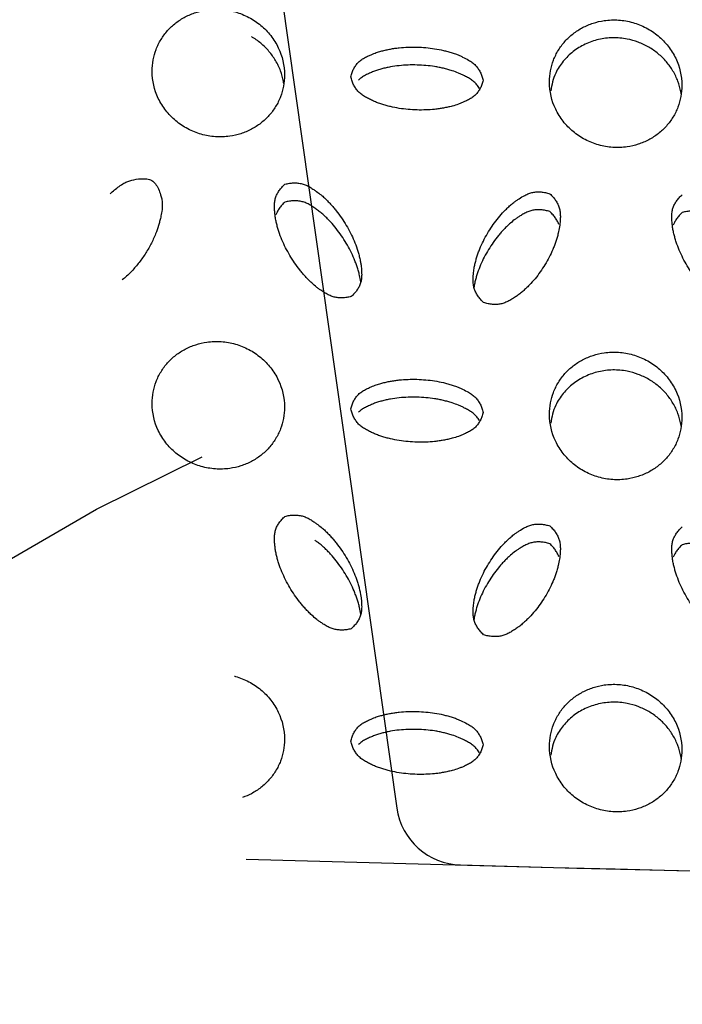
# Model space of a CAD drawing. Units: inches. Extents: x 0 to 204, y 0 to 264.
# Drawn here: x 28 to 29, y 110 to 111 of the extents above; entities that cross this region are included whole.
import ezdxf

# ---------------------------------------------------------------- set-up
doc = ezdxf.new("R2010")
doc.units = ezdxf.units.IN
doc.header["$MEASUREMENT"] = 0
doc.layers.get('0').update_dxf_attribs({"color": 10})

# ---------------------------------------------------------------- blocks, each defined once
blk = doc.blocks.new('BRIO_Perf - BRIO_Perf-245457-Front')
at = {"color": 8}
blk.add_ellipse((0, 39.9005), major_axis=(71.875, 0), ratio=0.268476, start_param=4.608585, end_param=4.816193, dxfattribs=at)
for points, knots in [([(-7.625, 22.1947), (-7.6249, 22.202), (-7.6236, 22.2162), (-7.6181, 22.2359), (-7.6086, 22.2549), (-7.5961, 22.2718), (-7.5806, 22.2862), (-7.5627, 22.2978), (-7.5428, 22.3061), (-7.52, 22.3114), (-7.499, 22.312), (-7.4809, 22.3099), (-7.4634, 22.3058), (-7.4418, 22.2972), (-7.4192, 22.2819), (-7.4002, 22.2625), (-7.381, 22.2313), (-7.3752, 22.2059), (-7.375, 22.1877)], [0, 0, 0, 0, 0.055556, 0.111111, 0.166667, 0.222222, 0.277778, 0.333333, 0.388889, 0.444444, 0.513889, 0.548611, 0.583333, 0.652778, 0.722222, 0.791667, 0.861111, 1, 1, 1, 1]), ([(-6.875, 22.1743), (-6.8749, 22.1816), (-6.8736, 22.1958), (-6.8681, 22.2155), (-6.8587, 22.2345), (-6.8462, 22.2515), (-6.8306, 22.2659), (-6.8127, 22.2776), (-6.7929, 22.2859), (-6.77, 22.2913), (-6.749, 22.292), (-6.7309, 22.2899), (-6.7134, 22.2858), (-6.6917, 22.2773), (-6.6692, 22.262), (-6.6502, 22.2427), (-6.631, 22.2116), (-6.6252, 22.1862), (-6.625, 22.168)], [0, 0, 0, 0, 0.055556, 0.111111, 0.166667, 0.222222, 0.277778, 0.333333, 0.388889, 0.444444, 0.513889, 0.548611, 0.583333, 0.652778, 0.722222, 0.791667, 0.861111, 1, 1, 1, 1]), ([(-7.3764, 22.1715), (-7.3766, 22.1727), (-7.3779, 22.1809), (-7.3819, 22.1955), (-7.3913, 22.215), (-7.4038, 22.2326), (-7.4194, 22.2479), (-7.4313, 22.2564), (-7.4376, 22.26)], [0.045412, 0.045412, 0.045412, 0.045412, 0.0555556, 0.1111111, 0.1666667, 0.2222222, 0.2777778, 0.3333333, 0.3333333, 0.3333333, 0.3333333]), ([(-6.6264, 22.1518), (-6.6266, 22.153), (-6.6279, 22.1612), (-6.6319, 22.1758), (-6.6413, 22.1953), (-6.6538, 22.2129), (-6.6694, 22.2281), (-6.6873, 22.2407), (-6.7071, 22.25), (-6.73, 22.2566), (-6.751, 22.2583), (-6.7691, 22.2571), (-6.7866, 22.254), (-6.8083, 22.2465), (-6.8308, 22.2325), (-6.8497, 22.2141), (-6.8663, 22.189), (-6.8706, 22.1691), (-6.8725, 22.1575)], [0.0453866, 0.0453866, 0.0453866, 0.0453866, 0.0555556, 0.1111111, 0.1666667, 0.2222222, 0.2777778, 0.3333333, 0.3888889, 0.4444444, 0.5138889, 0.5486111, 0.5833333, 0.6527778, 0.7222222, 0.7916667, 0.8611111, 0.9546061, 0.9546061, 0.9546061, 0.9546061]), ([(-7.25, 22.1842), (-7.2493, 22.187), (-7.2477, 22.1923), (-7.2444, 22.1996), (-7.2403, 22.2061), (-7.2354, 22.2119), (-7.2294, 22.2169), (-7.2223, 22.2211), (-7.2153, 22.2244), (-7.2076, 22.2276), (-7.2001, 22.2305), (-7.1914, 22.233), (-7.1833, 22.2349), (-7.1751, 22.2366), (-7.167, 22.238), (-7.1558, 22.2393), (-7.1363, 22.2407), (-7.1137, 22.24), (-7.0916, 22.2374), (-7.078, 22.2347), (-7.067, 22.2319), (-7.0586, 22.2295), (-7.0511, 22.2269), (-7.0446, 22.2242), (-7.037, 22.2207), (-7.0286, 22.2165), (-7.0204, 22.2112), (-7.0144, 22.2059), (-7.0096, 22.1998), (-7.0055, 22.1931), (-7.0023, 22.1857), (-7.0007, 22.1804), (-7, 22.1776)], [0, 0, 0, 0, 0.027778, 0.055556, 0.083333, 0.111111, 0.138889, 0.166667, 0.194444, 0.215278, 0.25, 0.277778, 0.305556, 0.333333, 0.361111, 0.388889, 0.444444, 0.555556, 0.611111, 0.666667, 0.694444, 0.722222, 0.75, 0.770833, 0.791667, 0.833333, 0.861111, 0.888889, 0.916667, 0.944444, 0.972222, 1, 1, 1, 1]), ([(-7.375, 22.1877), (-7.3751, 22.1804), (-7.3764, 22.1662), (-7.3819, 22.1465), (-7.3913, 22.1275), (-7.4038, 22.1106), (-7.4194, 22.0962), (-7.4373, 22.0845), (-7.4572, 22.0763), (-7.48, 22.0709), (-7.501, 22.0703), (-7.5191, 22.0724), (-7.5366, 22.0765), (-7.5582, 22.0851), (-7.5808, 22.1004), (-7.5998, 22.1198), (-7.619, 22.1511), (-7.6248, 22.1765), (-7.625, 22.1947)], [0, 0, 0, 0, 0.055556, 0.111111, 0.166667, 0.222222, 0.277778, 0.333333, 0.388889, 0.444444, 0.513889, 0.548611, 0.583333, 0.652778, 0.722222, 0.791667, 0.861111, 1, 1, 1, 1]), ([(-7.0073, 22.1622), (-7.008, 22.1635), (-7.0103, 22.167), (-7.0144, 22.1722), (-7.0204, 22.1775), (-7.0275, 22.182), (-7.0344, 22.1857), (-7.0408, 22.1887), (-7.0484, 22.1922), (-7.0572, 22.1953), (-7.0669, 22.1982), (-7.0752, 22.2003), (-7.0834, 22.2021), (-7.0944, 22.204), (-7.1136, 22.2063), (-7.1363, 22.2069), (-7.1587, 22.2054), (-7.1724, 22.2034), (-7.1833, 22.2012), (-7.1914, 22.1993), (-7.1994, 22.197), (-7.207, 22.1942), (-7.2146, 22.1909), (-7.2223, 22.1874), (-7.2294, 22.1832), (-7.2334, 22.1799), (-7.2352, 22.1781)], [0.0672653, 0.0672653, 0.0672653, 0.0672653, 0.0833333, 0.1111111, 0.1388889, 0.1666667, 0.1944444, 0.2152778, 0.2361111, 0.2777778, 0.3055556, 0.3333333, 0.3611111, 0.3888889, 0.4444444, 0.5555556, 0.6111111, 0.6666667, 0.6944444, 0.7222222, 0.75, 0.7777778, 0.8055556, 0.8333333, 0.8611111, 0.8888889, 0.8888889, 0.8888889, 0.8888889]), ([(-7, 22.1776), (-7.0007, 22.1748), (-7.0023, 22.1695), (-7.0055, 22.1623), (-7.0096, 22.1558), (-7.0144, 22.1499), (-7.0204, 22.145), (-7.0275, 22.1408), (-7.0344, 22.1375), (-7.0408, 22.1348), (-7.0484, 22.1317), (-7.0572, 22.1291), (-7.0669, 22.1268), (-7.0752, 22.1251), (-7.0834, 22.1237), (-7.0944, 22.1224), (-7.1136, 22.1211), (-7.1363, 22.1217), (-7.1587, 22.1244), (-7.1724, 22.1271), (-7.1833, 22.1299), (-7.1914, 22.1323), (-7.1994, 22.135), (-7.207, 22.1383), (-7.2146, 22.1419), (-7.2223, 22.1459), (-7.2294, 22.1504), (-7.2354, 22.1557), (-7.2403, 22.1618), (-7.2444, 22.1686), (-7.2477, 22.176), (-7.2493, 22.1814), (-7.25, 22.1842)], [0, 0, 0, 0, 0.027778, 0.055556, 0.083333, 0.111111, 0.138889, 0.166667, 0.194444, 0.215278, 0.236111, 0.277778, 0.305556, 0.333333, 0.361111, 0.388889, 0.444444, 0.555556, 0.611111, 0.666667, 0.694444, 0.722222, 0.75, 0.777778, 0.805556, 0.833333, 0.861111, 0.888889, 0.916667, 0.944444, 0.972222, 1, 1, 1, 1]), ([(-6.625, 22.168), (-6.6251, 22.1607), (-6.6264, 22.1465), (-6.6319, 22.1268), (-6.6413, 22.1078), (-6.6538, 22.0908), (-6.6694, 22.0764), (-6.6873, 22.0646), (-6.7071, 22.0563), (-6.73, 22.0509), (-6.751, 22.0502), (-6.7691, 22.0523), (-6.7866, 22.0564), (-6.8083, 22.0649), (-6.8308, 22.0802), (-6.8498, 22.0995), (-6.869, 22.1307), (-6.8748, 22.1561), (-6.875, 22.1743)], [0, 0, 0, 0, 0.055556, 0.111111, 0.166667, 0.222222, 0.277778, 0.333333, 0.388889, 0.444444, 0.513889, 0.548611, 0.583333, 0.652778, 0.722222, 0.791667, 0.861111, 1, 1, 1, 1]), ([(-7.7042, 21.9634), (-7.7015, 21.9658), (-7.696, 21.9706), (-7.6873, 21.9776), (-7.6789, 21.9831), (-7.671, 21.9869), (-7.661, 21.9898), (-7.6478, 21.9922), (-7.6345, 21.9918), (-7.6252, 21.9891), (-7.6184, 21.9824), (-7.6128, 21.9727), (-7.609, 21.9625), (-7.6067, 21.9535), (-7.6052, 21.9435), (-7.6061, 21.9318), (-7.6085, 21.9199), (-7.6107, 21.911), (-7.6133, 21.9007), (-7.6174, 21.8895), (-7.6226, 21.8777), (-7.629, 21.8647), (-7.6362, 21.8523), (-7.6444, 21.8403), (-7.6509, 21.8318), (-7.6578, 21.8235), (-7.6651, 21.8154), (-7.6729, 21.8078), (-7.6784, 21.8032), (-7.6812, 21.8011)], [0.1111111, 0.1111111, 0.1111111, 0.1111111, 0.1388889, 0.1666667, 0.1944444, 0.2152778, 0.2361111, 0.2777778, 0.3055556, 0.3333333, 0.3611111, 0.3888889, 0.4166667, 0.4375, 0.4583333, 0.5, 0.5277778, 0.5486111, 0.5694444, 0.6111111, 0.6388889, 0.6666667, 0.7222222, 0.75, 0.7777778, 0.8055556, 0.8333333, 0.8611111, 0.8888889, 0.8888889, 0.8888889, 0.8888889]), ([(-7.2492, 21.7694), (-7.252, 21.7687), (-7.2576, 21.7675), (-7.2657, 21.7667), (-7.2737, 21.767), (-7.2814, 21.7683), (-7.289, 21.7709), (-7.2964, 21.7748), (-7.303, 21.779), (-7.3088, 21.783), (-7.3156, 21.7879), (-7.3226, 21.794), (-7.3298, 21.801), (-7.3356, 21.8071), (-7.3411, 21.8133), (-7.3481, 21.8218), (-7.3594, 21.8373), (-7.3708, 21.8566), (-7.3801, 21.8766), (-7.3849, 21.8894), (-7.3881, 21.8999), (-7.3902, 21.9078), (-7.392, 21.9158), (-7.393, 21.9237), (-7.3938, 21.9318), (-7.3942, 21.9401), (-7.3938, 21.9482), (-7.3922, 21.9558), (-7.3893, 21.9628), (-7.3854, 21.9694), (-7.3804, 21.9756), (-7.3764, 21.9795), (-7.3742, 21.9814)], [0, 0, 0, 0, 0.027778, 0.055556, 0.083333, 0.111111, 0.138889, 0.166667, 0.194444, 0.215278, 0.236111, 0.277778, 0.305556, 0.333333, 0.361111, 0.388889, 0.444444, 0.555556, 0.611111, 0.666667, 0.694444, 0.722222, 0.75, 0.777778, 0.805556, 0.833333, 0.861111, 0.888889, 0.916667, 0.944444, 0.972222, 1, 1, 1, 1]), ([(-7.3742, 21.9814), (-7.3714, 21.9822), (-7.3658, 21.9834), (-7.3576, 21.9841), (-7.3496, 21.9838), (-7.3419, 21.9825), (-7.3342, 21.9798), (-7.3268, 21.9759), (-7.3202, 21.9716), (-7.3132, 21.9668), (-7.3066, 21.9619), (-7.2998, 21.9559), (-7.2938, 21.95), (-7.2881, 21.944), (-7.2825, 21.9378), (-7.2755, 21.9291), (-7.264, 21.9135), (-7.2527, 21.8942), (-7.2434, 21.8745), (-7.2387, 21.8618), (-7.2355, 21.8512), (-7.2333, 21.8431), (-7.2316, 21.8356), (-7.2306, 21.8288), (-7.2298, 21.8208), (-7.2292, 21.8118), (-7.2297, 21.8024), (-7.2313, 21.7949), (-7.2342, 21.788), (-7.2381, 21.7814), (-7.2431, 21.7752), (-7.2471, 21.7713), (-7.2492, 21.7694)], [0, 0, 0, 0, 0.027778, 0.055556, 0.083333, 0.111111, 0.138889, 0.166667, 0.194444, 0.215278, 0.25, 0.277778, 0.305556, 0.333333, 0.361111, 0.388889, 0.444444, 0.555556, 0.611111, 0.666667, 0.694444, 0.722222, 0.75, 0.770833, 0.791667, 0.833333, 0.861111, 0.888889, 0.916667, 0.944444, 0.972222, 1, 1, 1, 1]), ([(-6.9992, 21.7581), (-7.0014, 21.7601), (-7.0054, 21.7642), (-7.0104, 21.7707), (-7.0143, 21.7776), (-7.0172, 21.7847), (-7.0188, 21.7924), (-7.0192, 21.8005), (-7.0188, 21.8081), (-7.0181, 21.8162), (-7.0171, 21.824), (-7.0152, 21.8326), (-7.0131, 21.8404), (-7.0107, 21.8481), (-7.008, 21.8557), (-7.0039, 21.8657), (-6.9958, 21.8827), (-6.9844, 21.9013), (-6.9715, 21.9184), (-6.9626, 21.9284), (-6.9548, 21.9361), (-6.9486, 21.9418), (-6.9428, 21.9467), (-6.9372, 21.9507), (-6.9304, 21.9552), (-6.9227, 21.96), (-6.914, 21.964), (-6.9065, 21.9662), (-6.8987, 21.9671), (-6.8907, 21.967), (-6.8826, 21.9658), (-6.877, 21.9643), (-6.8742, 21.9634)], [0, 0, 0, 0, 0.027778, 0.055556, 0.083333, 0.111111, 0.138889, 0.166667, 0.194444, 0.215278, 0.25, 0.277778, 0.305556, 0.333333, 0.361111, 0.388889, 0.444444, 0.555556, 0.611111, 0.666667, 0.694444, 0.722222, 0.75, 0.770833, 0.791667, 0.833333, 0.861111, 0.888889, 0.916667, 0.944444, 0.972222, 1, 1, 1, 1]), ([(-7.2307, 21.795), (-7.2307, 21.7957), (-7.2313, 21.8005), (-7.2329, 21.808), (-7.2355, 21.8175), (-7.2379, 21.8254), (-7.2406, 21.8331), (-7.2446, 21.8432), (-7.2527, 21.8605), (-7.264, 21.8797), (-7.2771, 21.8977), (-7.2862, 21.9082), (-7.2938, 21.9163), (-7.2998, 21.9221), (-7.3061, 21.9277), (-7.3126, 21.9327), (-7.3195, 21.9375), (-7.3268, 21.9422), (-7.3342, 21.9461), (-7.3419, 21.9487), (-7.3496, 21.95), (-7.3576, 21.9504), (-7.3658, 21.9496), (-7.3714, 21.9484), (-7.3742, 21.9477)], [0.2287589, 0.2287589, 0.2287589, 0.2287589, 0.2361111, 0.2777778, 0.3055556, 0.3333333, 0.3611111, 0.3888889, 0.4444444, 0.5555556, 0.6111111, 0.6666667, 0.6944444, 0.7222222, 0.75, 0.7777778, 0.8055556, 0.8333333, 0.8611111, 0.8888889, 0.9166667, 0.9444444, 0.9722222, 1, 1, 1, 1]), ([(-6.8742, 21.9634), (-6.8721, 21.9614), (-6.8681, 21.9573), (-6.8631, 21.9509), (-6.8592, 21.9441), (-6.8563, 21.937), (-6.8547, 21.9294), (-6.8543, 21.9213), (-6.8546, 21.9138), (-6.8552, 21.907), (-6.8561, 21.899), (-6.8579, 21.8902), (-6.8605, 21.8809), (-6.8629, 21.8731), (-6.8656, 21.8655), (-6.8696, 21.8557), (-6.8777, 21.8388), (-6.889, 21.8202), (-6.9021, 21.8029), (-6.9111, 21.7928), (-6.9188, 21.7852), (-6.9248, 21.7797), (-6.9311, 21.7744), (-6.9376, 21.7698), (-6.9445, 21.7653), (-6.9518, 21.7611), (-6.9592, 21.7575), (-6.9668, 21.7553), (-6.9746, 21.7544), (-6.9826, 21.7545), (-6.9908, 21.7557), (-6.9964, 21.7572), (-6.9992, 21.7581)], [0, 0, 0, 0, 0.027778, 0.055556, 0.083333, 0.111111, 0.138889, 0.166667, 0.194444, 0.215278, 0.236111, 0.277778, 0.305556, 0.333333, 0.361111, 0.388889, 0.444444, 0.555556, 0.611111, 0.666667, 0.694444, 0.722222, 0.75, 0.777778, 0.805556, 0.833333, 0.861111, 0.888889, 0.916667, 0.944444, 0.972222, 1, 1, 1, 1]), ([(-6.4992, 21.7501), (-6.502, 21.7493), (-6.5076, 21.7481), (-6.5157, 21.7473), (-6.5237, 21.7476), (-6.5315, 21.7489), (-6.539, 21.7515), (-6.5465, 21.7553), (-6.5531, 21.7595), (-6.5589, 21.7636), (-6.5656, 21.7684), (-6.5726, 21.7745), (-6.5798, 21.7815), (-6.5856, 21.7876), (-6.5912, 21.7937), (-6.5981, 21.8022), (-6.6094, 21.8177), (-6.6208, 21.8369), (-6.6301, 21.8569), (-6.6349, 21.8697), (-6.6381, 21.8801), (-6.6402, 21.888), (-6.642, 21.896), (-6.643, 21.9039), (-6.6438, 21.9121), (-6.6442, 21.9203), (-6.6438, 21.9285), (-6.6422, 21.936), (-6.6393, 21.943), (-6.6354, 21.9497), (-6.6304, 21.9559), (-6.6264, 21.9598), (-6.6242, 21.9617)], [0, 0, 0, 0, 0.027778, 0.055556, 0.083333, 0.111111, 0.138889, 0.166667, 0.194444, 0.215278, 0.236111, 0.277778, 0.305556, 0.333333, 0.361111, 0.388889, 0.444444, 0.555556, 0.611111, 0.666667, 0.694444, 0.722222, 0.75, 0.777778, 0.805556, 0.833333, 0.861111, 0.888889, 0.916667, 0.944444, 0.972222, 1, 1, 1, 1]), ([(-7.3742, 21.9477), (-7.3764, 21.9458), (-7.3804, 21.9419), (-7.3854, 21.9357), (-7.3889, 21.9296), (-7.3907, 21.9256), (-7.3913, 21.9239)], [0, 0, 0, 0, 0.0277778, 0.0555556, 0.0833333, 0.1034255, 0.1034255, 0.1034255, 0.1034255]), ([(-6.8742, 21.9297), (-6.877, 21.9306), (-6.8826, 21.9321), (-6.8907, 21.9333), (-6.8987, 21.9334), (-6.9065, 21.9325), (-6.914, 21.9303), (-6.9215, 21.9268), (-6.9281, 21.923), (-6.9339, 21.9192), (-6.9406, 21.9147), (-6.9476, 21.909), (-6.9548, 21.9024), (-6.9606, 21.8966), (-6.9661, 21.8907), (-6.9731, 21.8825), (-6.9844, 21.8676), (-6.9958, 21.849), (-7.0051, 21.8295), (-7.0099, 21.8169), (-7.0131, 21.8067), (-7.0152, 21.7989), (-7.0168, 21.7916), (-7.0175, 21.7869), (-7.0178, 21.7848)], [0, 0, 0, 0, 0.0277778, 0.0555556, 0.0833333, 0.1111111, 0.1388889, 0.1666667, 0.1944444, 0.2152778, 0.2361111, 0.2777778, 0.3055556, 0.3333333, 0.3611111, 0.3888889, 0.4444444, 0.5555556, 0.6111111, 0.6666667, 0.6944444, 0.7222222, 0.75, 0.7716864, 0.7716864, 0.7716864, 0.7716864]), ([(-6.8572, 21.9052), (-6.8578, 21.9069), (-6.8596, 21.911), (-6.8631, 21.9172), (-6.8681, 21.9236), (-6.8721, 21.9277), (-6.8742, 21.9297)], [0.8965542, 0.8965542, 0.8965542, 0.8965542, 0.9166667, 0.9444444, 0.9722222, 1, 1, 1, 1]), ([(-6.4807, 21.7757), (-6.4807, 21.7764), (-6.4813, 21.7812), (-6.4829, 21.7887), (-6.4855, 21.7982), (-6.4879, 21.8061), (-6.4906, 21.8138), (-6.4946, 21.8239), (-6.5026, 21.8411), (-6.514, 21.8603), (-6.5271, 21.8782), (-6.5361, 21.8888), (-6.5438, 21.8968), (-6.5498, 21.9026), (-6.5561, 21.9082), (-6.5626, 21.9132), (-6.5695, 21.918), (-6.5767, 21.9226), (-6.5842, 21.9265), (-6.5918, 21.9291), (-6.5996, 21.9304), (-6.6076, 21.9307), (-6.6158, 21.93), (-6.6214, 21.9288), (-6.6242, 21.928)], [0.2286818, 0.2286818, 0.2286818, 0.2286818, 0.2361111, 0.2777778, 0.3055556, 0.3333333, 0.3611111, 0.3888889, 0.4444444, 0.5555556, 0.6111111, 0.6666667, 0.6944444, 0.7222222, 0.75, 0.7777778, 0.8055556, 0.8333333, 0.8611111, 0.8888889, 0.9166667, 0.9444444, 0.9722222, 1, 1, 1, 1]), ([(-6.6242, 21.928), (-6.6264, 21.9261), (-6.6304, 21.9222), (-6.6354, 21.916), (-6.6389, 21.9099), (-6.6407, 21.9059), (-6.6413, 21.9042)], [0, 0, 0, 0, 0.0277778, 0.0555556, 0.0833333, 0.1035518, 0.1035518, 0.1035518, 0.1035518]), ([(-7.625, 21.5677), (-7.6249, 21.575), (-7.6236, 21.5892), (-7.6181, 21.6089), (-7.6086, 21.6279), (-7.5961, 21.6449), (-7.5806, 21.6592), (-7.5627, 21.6709), (-7.5428, 21.6791), (-7.52, 21.6844), (-7.499, 21.685), (-7.4809, 21.6829), (-7.4634, 21.6788), (-7.4418, 21.6702), (-7.4192, 21.6549), (-7.4002, 21.6355), (-7.381, 21.6043), (-7.3752, 21.5789), (-7.375, 21.5607)], [0, 0, 0, 0, 0.055556, 0.111111, 0.166667, 0.222222, 0.277778, 0.333333, 0.388889, 0.444444, 0.513889, 0.548611, 0.583333, 0.652778, 0.722222, 0.791667, 0.861111, 1, 1, 1, 1]), ([(-6.875, 21.5473), (-6.8749, 21.5546), (-6.8736, 21.5688), (-6.8681, 21.5885), (-6.8587, 21.6075), (-6.8462, 21.6245), (-6.8306, 21.6389), (-6.8127, 21.6506), (-6.7929, 21.6589), (-6.77, 21.6643), (-6.749, 21.665), (-6.7309, 21.6629), (-6.7134, 21.6588), (-6.6917, 21.6503), (-6.6692, 21.635), (-6.6502, 21.6157), (-6.631, 21.5846), (-6.6252, 21.5592), (-6.625, 21.541)], [0, 0, 0, 0, 0.055556, 0.111111, 0.166667, 0.222222, 0.277778, 0.333333, 0.388889, 0.444444, 0.513889, 0.548611, 0.583333, 0.652778, 0.722222, 0.791667, 0.861111, 1, 1, 1, 1]), ([(-7.25, 21.5572), (-7.2493, 21.56), (-7.2477, 21.5653), (-7.2444, 21.5726), (-7.2403, 21.5791), (-7.2354, 21.585), (-7.2294, 21.5899), (-7.2223, 21.5941), (-7.2153, 21.5974), (-7.2076, 21.6006), (-7.2001, 21.6036), (-7.1914, 21.606), (-7.1833, 21.608), (-7.1751, 21.6096), (-7.167, 21.611), (-7.1558, 21.6123), (-7.1363, 21.6137), (-7.1137, 21.613), (-7.0916, 21.6104), (-7.078, 21.6077), (-7.067, 21.6049), (-7.0586, 21.6025), (-7.0511, 21.5999), (-7.0446, 21.5972), (-7.037, 21.5937), (-7.0286, 21.5895), (-7.0204, 21.5842), (-7.0144, 21.5789), (-7.0096, 21.5728), (-7.0055, 21.5661), (-7.0023, 21.5587), (-7.0007, 21.5534), (-7, 21.5506)], [0, 0, 0, 0, 0.027778, 0.055556, 0.083333, 0.111111, 0.138889, 0.166667, 0.194444, 0.215278, 0.25, 0.277778, 0.305556, 0.333333, 0.361111, 0.388889, 0.444444, 0.555556, 0.611111, 0.666667, 0.694444, 0.722222, 0.75, 0.770833, 0.791667, 0.833333, 0.861111, 0.888889, 0.916667, 0.944444, 0.972222, 1, 1, 1, 1]), ([(-6.6264, 21.5248), (-6.6266, 21.526), (-6.6279, 21.5342), (-6.6319, 21.5488), (-6.6413, 21.5683), (-6.6538, 21.5859), (-6.6694, 21.6011), (-6.6873, 21.6137), (-6.7071, 21.623), (-6.73, 21.6296), (-6.751, 21.6313), (-6.7691, 21.6301), (-6.7866, 21.627), (-6.8083, 21.6195), (-6.8308, 21.6055), (-6.8497, 21.5871), (-6.8663, 21.562), (-6.8706, 21.5421), (-6.8725, 21.5305)], [0.0453866, 0.0453866, 0.0453866, 0.0453866, 0.0555556, 0.1111111, 0.1666667, 0.2222222, 0.2777778, 0.3333333, 0.3888889, 0.4444444, 0.5138889, 0.5486111, 0.5833333, 0.6527778, 0.7222222, 0.7916667, 0.8611111, 0.9546061, 0.9546061, 0.9546061, 0.9546061]), ([(-7.0073, 21.5352), (-7.008, 21.5365), (-7.0103, 21.54), (-7.0144, 21.5452), (-7.0204, 21.5505), (-7.0275, 21.555), (-7.0344, 21.5587), (-7.0408, 21.5617), (-7.0484, 21.5652), (-7.0572, 21.5683), (-7.0669, 21.5712), (-7.0752, 21.5733), (-7.0834, 21.5751), (-7.0944, 21.577), (-7.1136, 21.5793), (-7.1363, 21.5799), (-7.1587, 21.5784), (-7.1724, 21.5764), (-7.1833, 21.5742), (-7.1914, 21.5723), (-7.1994, 21.57), (-7.207, 21.5672), (-7.2146, 21.5639), (-7.2223, 21.5604), (-7.2294, 21.5562), (-7.2334, 21.5529), (-7.2352, 21.5511)], [0.0672653, 0.0672653, 0.0672653, 0.0672653, 0.0833333, 0.1111111, 0.1388889, 0.1666667, 0.1944444, 0.2152778, 0.2361111, 0.2777778, 0.3055556, 0.3333333, 0.3611111, 0.3888889, 0.4444444, 0.5555556, 0.6111111, 0.6666667, 0.6944444, 0.7222222, 0.75, 0.7777778, 0.8055556, 0.8333333, 0.8611111, 0.8888889, 0.8888889, 0.8888889, 0.8888889]), ([(-7.375, 21.5607), (-7.3751, 21.5534), (-7.3764, 21.5392), (-7.3819, 21.5195), (-7.3913, 21.5005), (-7.4038, 21.4836), (-7.4194, 21.4692), (-7.4373, 21.4575), (-7.4572, 21.4493), (-7.48, 21.4439), (-7.501, 21.4433), (-7.5191, 21.4455), (-7.5366, 21.4495), (-7.5582, 21.4581), (-7.5808, 21.4734), (-7.5998, 21.4928), (-7.619, 21.5241), (-7.6248, 21.5495), (-7.625, 21.5677)], [0, 0, 0, 0, 0.055556, 0.111111, 0.166667, 0.222222, 0.277778, 0.333333, 0.388889, 0.444444, 0.513889, 0.548611, 0.583333, 0.652778, 0.722222, 0.791667, 0.861111, 1, 1, 1, 1]), ([(-7, 21.5506), (-7.0007, 21.5478), (-7.0023, 21.5425), (-7.0055, 21.5353), (-7.0096, 21.5288), (-7.0144, 21.523), (-7.0204, 21.518), (-7.0275, 21.5138), (-7.0344, 21.5105), (-7.0408, 21.5078), (-7.0484, 21.5047), (-7.0572, 21.5021), (-7.0669, 21.4998), (-7.0752, 21.4981), (-7.0834, 21.4967), (-7.0944, 21.4954), (-7.1136, 21.4941), (-7.1363, 21.4947), (-7.1587, 21.4974), (-7.1724, 21.5001), (-7.1833, 21.5029), (-7.1914, 21.5053), (-7.1994, 21.508), (-7.207, 21.5113), (-7.2146, 21.5149), (-7.2223, 21.5189), (-7.2294, 21.5234), (-7.2354, 21.5287), (-7.2403, 21.5348), (-7.2444, 21.5416), (-7.2477, 21.549), (-7.2493, 21.5544), (-7.25, 21.5572)], [0, 0, 0, 0, 0.027778, 0.055556, 0.083333, 0.111111, 0.138889, 0.166667, 0.194444, 0.215278, 0.236111, 0.277778, 0.305556, 0.333333, 0.361111, 0.388889, 0.444444, 0.555556, 0.611111, 0.666667, 0.694444, 0.722222, 0.75, 0.777778, 0.805556, 0.833333, 0.861111, 0.888889, 0.916667, 0.944444, 0.972222, 1, 1, 1, 1]), ([(-6.625, 21.541), (-6.6251, 21.5337), (-6.6264, 21.5195), (-6.6319, 21.4998), (-6.6413, 21.4808), (-6.6538, 21.4638), (-6.6694, 21.4494), (-6.6873, 21.4376), (-6.7071, 21.4293), (-6.73, 21.4239), (-6.751, 21.4232), (-6.7691, 21.4253), (-6.7866, 21.4294), (-6.8083, 21.4379), (-6.8308, 21.4532), (-6.8498, 21.4725), (-6.869, 21.5037), (-6.8748, 21.5291), (-6.875, 21.5473)], [0, 0, 0, 0, 0.055556, 0.111111, 0.166667, 0.222222, 0.277778, 0.333333, 0.388889, 0.444444, 0.513889, 0.548611, 0.583333, 0.652778, 0.722222, 0.791667, 0.861111, 1, 1, 1, 1]), ([(-7.2492, 21.1424), (-7.252, 21.1417), (-7.2576, 21.1405), (-7.2657, 21.1397), (-7.2737, 21.1401), (-7.2814, 21.1413), (-7.289, 21.1439), (-7.2964, 21.1478), (-7.303, 21.152), (-7.3088, 21.1561), (-7.3156, 21.1609), (-7.3226, 21.167), (-7.3298, 21.174), (-7.3356, 21.1801), (-7.3411, 21.1863), (-7.3481, 21.1948), (-7.3594, 21.2104), (-7.3708, 21.2296), (-7.3801, 21.2496), (-7.3849, 21.2624), (-7.3881, 21.2729), (-7.3902, 21.2808), (-7.392, 21.2888), (-7.393, 21.2967), (-7.3938, 21.3048), (-7.3942, 21.3131), (-7.3938, 21.3212), (-7.3922, 21.3288), (-7.3893, 21.3358), (-7.3854, 21.3424), (-7.3804, 21.3486), (-7.3764, 21.3525), (-7.3742, 21.3544)], [0, 0, 0, 0, 0.027778, 0.055556, 0.083333, 0.111111, 0.138889, 0.166667, 0.194444, 0.215278, 0.236111, 0.277778, 0.305556, 0.333333, 0.361111, 0.388889, 0.444444, 0.555556, 0.611111, 0.666667, 0.694444, 0.722222, 0.75, 0.777778, 0.805556, 0.833333, 0.861111, 0.888889, 0.916667, 0.944444, 0.972222, 1, 1, 1, 1]), ([(-7.3742, 21.3544), (-7.3714, 21.3552), (-7.3658, 21.3564), (-7.3576, 21.3571), (-7.3496, 21.3568), (-7.3419, 21.3555), (-7.3342, 21.3528), (-7.3268, 21.3489), (-7.3202, 21.3446), (-7.3132, 21.3398), (-7.3066, 21.3349), (-7.2998, 21.3289), (-7.2938, 21.323), (-7.2881, 21.317), (-7.2825, 21.3108), (-7.2755, 21.3021), (-7.264, 21.2865), (-7.2527, 21.2672), (-7.2434, 21.2475), (-7.2387, 21.2348), (-7.2355, 21.2242), (-7.2333, 21.2161), (-7.2316, 21.2086), (-7.2306, 21.2018), (-7.2298, 21.1938), (-7.2292, 21.1848), (-7.2297, 21.1754), (-7.2313, 21.1679), (-7.2342, 21.161), (-7.2381, 21.1544), (-7.2431, 21.1482), (-7.2471, 21.1443), (-7.2492, 21.1424)], [0, 0, 0, 0, 0.027778, 0.055556, 0.083333, 0.111111, 0.138889, 0.166667, 0.194444, 0.215278, 0.25, 0.277778, 0.305556, 0.333333, 0.361111, 0.388889, 0.444444, 0.555556, 0.611111, 0.666667, 0.694444, 0.722222, 0.75, 0.770833, 0.791667, 0.833333, 0.861111, 0.888889, 0.916667, 0.944444, 0.972222, 1, 1, 1, 1]), ([(-6.9992, 21.1311), (-7.0014, 21.1331), (-7.0054, 21.1372), (-7.0104, 21.1437), (-7.0143, 21.1506), (-7.0172, 21.1577), (-7.0188, 21.1654), (-7.0192, 21.1735), (-7.0188, 21.1811), (-7.0181, 21.1892), (-7.0171, 21.197), (-7.0152, 21.2056), (-7.0131, 21.2134), (-7.0107, 21.2211), (-7.008, 21.2287), (-7.0039, 21.2387), (-6.9958, 21.2557), (-6.9844, 21.2743), (-6.9715, 21.2914), (-6.9626, 21.3014), (-6.9548, 21.3091), (-6.9486, 21.3148), (-6.9428, 21.3197), (-6.9372, 21.3237), (-6.9304, 21.3282), (-6.9227, 21.333), (-6.914, 21.337), (-6.9065, 21.3392), (-6.8987, 21.3401), (-6.8907, 21.34), (-6.8826, 21.3388), (-6.877, 21.3373), (-6.8742, 21.3364)], [0, 0, 0, 0, 0.027778, 0.055556, 0.083333, 0.111111, 0.138889, 0.166667, 0.194444, 0.215278, 0.25, 0.277778, 0.305556, 0.333333, 0.361111, 0.388889, 0.444444, 0.555556, 0.611111, 0.666667, 0.694444, 0.722222, 0.75, 0.770833, 0.791667, 0.833333, 0.861111, 0.888889, 0.916667, 0.944444, 0.972222, 1, 1, 1, 1]), ([(-6.8742, 21.3364), (-6.8721, 21.3344), (-6.8681, 21.3303), (-6.8631, 21.3239), (-6.8592, 21.3171), (-6.8563, 21.31), (-6.8547, 21.3024), (-6.8543, 21.2943), (-6.8546, 21.2868), (-6.8552, 21.28), (-6.8561, 21.272), (-6.8579, 21.2632), (-6.8605, 21.2539), (-6.8629, 21.2461), (-6.8656, 21.2385), (-6.8696, 21.2287), (-6.8777, 21.2118), (-6.889, 21.1932), (-6.9021, 21.1759), (-6.9111, 21.1658), (-6.9188, 21.1582), (-6.9248, 21.1527), (-6.9311, 21.1474), (-6.9376, 21.1428), (-6.9445, 21.1383), (-6.9518, 21.1341), (-6.9592, 21.1305), (-6.9668, 21.1283), (-6.9746, 21.1274), (-6.9826, 21.1275), (-6.9908, 21.1287), (-6.9964, 21.1302), (-6.9992, 21.1311)], [0, 0, 0, 0, 0.027778, 0.055556, 0.083333, 0.111111, 0.138889, 0.166667, 0.194444, 0.215278, 0.236111, 0.277778, 0.305556, 0.333333, 0.361111, 0.388889, 0.444444, 0.555556, 0.611111, 0.666667, 0.694444, 0.722222, 0.75, 0.777778, 0.805556, 0.833333, 0.861111, 0.888889, 0.916667, 0.944444, 0.972222, 1, 1, 1, 1]), ([(-6.4992, 21.1231), (-6.502, 21.1223), (-6.5076, 21.1211), (-6.5157, 21.1203), (-6.5237, 21.1206), (-6.5315, 21.1219), (-6.539, 21.1245), (-6.5465, 21.1283), (-6.5531, 21.1325), (-6.5589, 21.1366), (-6.5656, 21.1414), (-6.5726, 21.1475), (-6.5798, 21.1545), (-6.5856, 21.1606), (-6.5912, 21.1667), (-6.5981, 21.1752), (-6.6094, 21.1907), (-6.6208, 21.2099), (-6.6301, 21.2299), (-6.6349, 21.2427), (-6.6381, 21.2531), (-6.6402, 21.2611), (-6.642, 21.269), (-6.643, 21.277), (-6.6438, 21.2851), (-6.6442, 21.2934), (-6.6438, 21.3015), (-6.6422, 21.309), (-6.6393, 21.316), (-6.6354, 21.3227), (-6.6304, 21.3289), (-6.6264, 21.3328), (-6.6242, 21.3347)], [0, 0, 0, 0, 0.027778, 0.055556, 0.083333, 0.111111, 0.138889, 0.166667, 0.194444, 0.215278, 0.236111, 0.277778, 0.305556, 0.333333, 0.361111, 0.388889, 0.444444, 0.555556, 0.611111, 0.666667, 0.694444, 0.722222, 0.75, 0.777778, 0.805556, 0.833333, 0.861111, 0.888889, 0.916667, 0.944444, 0.972222, 1, 1, 1, 1]), ([(-7.2307, 21.168), (-7.2307, 21.1687), (-7.2313, 21.1735), (-7.2329, 21.181), (-7.2355, 21.1905), (-7.2379, 21.1984), (-7.2406, 21.2061), (-7.2446, 21.2162), (-7.2527, 21.2335), (-7.264, 21.2527), (-7.2771, 21.2707), (-7.2862, 21.2813), (-7.2938, 21.2893), (-7.2998, 21.2951), (-7.3061, 21.3007), (-7.3122, 21.3054), (-7.3163, 21.3082), (-7.3181, 21.3095)], [0.2287589, 0.2287589, 0.2287589, 0.2287589, 0.2361111, 0.2777778, 0.3055556, 0.3333333, 0.3611111, 0.3888889, 0.4444444, 0.5555556, 0.6111111, 0.6666667, 0.6944444, 0.7222222, 0.75, 0.7777778, 0.7998178, 0.7998178, 0.7998178, 0.7998178]), ([(-6.8742, 21.3027), (-6.877, 21.3036), (-6.8826, 21.3051), (-6.8907, 21.3063), (-6.8987, 21.3064), (-6.9065, 21.3055), (-6.914, 21.3033), (-6.9215, 21.2998), (-6.9281, 21.296), (-6.9339, 21.2922), (-6.9406, 21.2877), (-6.9476, 21.282), (-6.9548, 21.2754), (-6.9606, 21.2696), (-6.9661, 21.2637), (-6.9731, 21.2555), (-6.9844, 21.2406), (-6.9958, 21.222), (-7.0051, 21.2025), (-7.0099, 21.1899), (-7.0131, 21.1797), (-7.0152, 21.1719), (-7.0168, 21.1646), (-7.0175, 21.1599), (-7.0178, 21.1578)], [0, 0, 0, 0, 0.0277778, 0.0555556, 0.0833333, 0.1111111, 0.1388889, 0.1666667, 0.1944444, 0.2152778, 0.2361111, 0.2777778, 0.3055556, 0.3333333, 0.3611111, 0.3888889, 0.4444444, 0.5555556, 0.6111111, 0.6666667, 0.6944444, 0.7222222, 0.75, 0.7716864, 0.7716864, 0.7716864, 0.7716864]), ([(-6.8572, 21.2782), (-6.8578, 21.2799), (-6.8596, 21.284), (-6.8631, 21.2902), (-6.8681, 21.2966), (-6.8721, 21.3007), (-6.8742, 21.3027)], [0.8965542, 0.8965542, 0.8965542, 0.8965542, 0.9166667, 0.9444444, 0.9722222, 1, 1, 1, 1]), ([(-6.6242, 21.301), (-6.6264, 21.2991), (-6.6304, 21.2952), (-6.6354, 21.289), (-6.6389, 21.2829), (-6.6407, 21.2789), (-6.6413, 21.2772)], [0, 0, 0, 0, 0.0277778, 0.0555556, 0.0833333, 0.1035518, 0.1035518, 0.1035518, 0.1035518]), ([(-6.4807, 21.1487), (-6.4807, 21.1494), (-6.4813, 21.1542), (-6.4829, 21.1617), (-6.4855, 21.1712), (-6.4879, 21.1791), (-6.4906, 21.1868), (-6.4946, 21.1969), (-6.5026, 21.2141), (-6.514, 21.2333), (-6.5271, 21.2513), (-6.5361, 21.2618), (-6.5438, 21.2698), (-6.5498, 21.2757), (-6.5561, 21.2812), (-6.5626, 21.2862), (-6.5695, 21.291), (-6.5767, 21.2956), (-6.5842, 21.2995), (-6.5918, 21.3022), (-6.5996, 21.3034), (-6.6076, 21.3037), (-6.6158, 21.303), (-6.6214, 21.3018), (-6.6242, 21.301)], [0.2286818, 0.2286818, 0.2286818, 0.2286818, 0.2361111, 0.2777778, 0.3055556, 0.3333333, 0.3611111, 0.3888889, 0.4444444, 0.5555556, 0.6111111, 0.6666667, 0.6944444, 0.7222222, 0.75, 0.7777778, 0.8055556, 0.8333333, 0.8611111, 0.8888889, 0.9166667, 0.9444444, 0.9722222, 1, 1, 1, 1]), ([(-7.4696, 21.0531), (-7.469, 21.0529), (-7.4597, 21.0503), (-7.4418, 21.0432), (-7.4192, 21.0279), (-7.4002, 21.0085), (-7.381, 20.9773), (-7.3752, 20.9519), (-7.375, 20.9337)], [0.5786742, 0.5786742, 0.5786742, 0.5786742, 0.5833333, 0.6527778, 0.7222222, 0.7916667, 0.8611111, 1, 1, 1, 1]), ([(-6.875, 20.9203), (-6.8749, 20.9276), (-6.8736, 20.9418), (-6.8681, 20.9615), (-6.8587, 20.9805), (-6.8462, 20.9975), (-6.8306, 21.0119), (-6.8127, 21.0236), (-6.7929, 21.0319), (-6.77, 21.0373), (-6.749, 21.038), (-6.7309, 21.0359), (-6.7134, 21.0318), (-6.6917, 21.0233), (-6.6692, 21.008), (-6.6502, 20.9887), (-6.631, 20.9576), (-6.6252, 20.9322), (-6.625, 20.914)], [0, 0, 0, 0, 0.055556, 0.111111, 0.166667, 0.222222, 0.277778, 0.333333, 0.388889, 0.444444, 0.513889, 0.548611, 0.583333, 0.652778, 0.722222, 0.791667, 0.861111, 1, 1, 1, 1]), ([(-6.6264, 20.8978), (-6.6266, 20.8991), (-6.6279, 20.9073), (-6.6319, 20.9218), (-6.6413, 20.9413), (-6.6538, 20.9589), (-6.6694, 20.9741), (-6.6873, 20.9867), (-6.7071, 20.996), (-6.73, 21.0026), (-6.751, 21.0043), (-6.7691, 21.0031), (-6.7866, 21), (-6.8083, 20.9925), (-6.8308, 20.9785), (-6.8497, 20.9601), (-6.8663, 20.935), (-6.8706, 20.9151), (-6.8725, 20.9035)], [0.0453866, 0.0453866, 0.0453866, 0.0453866, 0.0555556, 0.1111111, 0.1666667, 0.2222222, 0.2777778, 0.3333333, 0.3888889, 0.4444444, 0.5138889, 0.5486111, 0.5833333, 0.6527778, 0.7222222, 0.7916667, 0.8611111, 0.9546061, 0.9546061, 0.9546061, 0.9546061]), ([(-7.25, 20.9303), (-7.2493, 20.933), (-7.2477, 20.9383), (-7.2444, 20.9456), (-7.2403, 20.9521), (-7.2354, 20.958), (-7.2294, 20.9629), (-7.2223, 20.9671), (-7.2153, 20.9704), (-7.2076, 20.9736), (-7.2001, 20.9766), (-7.1914, 20.979), (-7.1833, 20.981), (-7.1751, 20.9826), (-7.167, 20.984), (-7.1558, 20.9853), (-7.1363, 20.9867), (-7.1137, 20.986), (-7.0916, 20.9834), (-7.078, 20.9807), (-7.067, 20.9779), (-7.0586, 20.9755), (-7.0511, 20.9729), (-7.0446, 20.9702), (-7.037, 20.9667), (-7.0286, 20.9625), (-7.0204, 20.9572), (-7.0144, 20.9519), (-7.0096, 20.9458), (-7.0055, 20.9391), (-7.0023, 20.9317), (-7.0007, 20.9264), (-7, 20.9236)], [0, 0, 0, 0, 0.027778, 0.055556, 0.083333, 0.111111, 0.138889, 0.166667, 0.194444, 0.215278, 0.25, 0.277778, 0.305556, 0.333333, 0.361111, 0.388889, 0.444444, 0.555556, 0.611111, 0.666667, 0.694444, 0.722222, 0.75, 0.770833, 0.791667, 0.833333, 0.861111, 0.888889, 0.916667, 0.944444, 0.972222, 1, 1, 1, 1]), ([(-7.0073, 20.9082), (-7.008, 20.9095), (-7.0103, 20.913), (-7.0144, 20.9182), (-7.0204, 20.9235), (-7.0275, 20.928), (-7.0344, 20.9317), (-7.0408, 20.9347), (-7.0484, 20.9382), (-7.0572, 20.9414), (-7.0669, 20.9442), (-7.0752, 20.9463), (-7.0834, 20.9481), (-7.0944, 20.95), (-7.1136, 20.9523), (-7.1363, 20.9529), (-7.1587, 20.9514), (-7.1724, 20.9494), (-7.1833, 20.9472), (-7.1914, 20.9453), (-7.1994, 20.943), (-7.207, 20.9402), (-7.2146, 20.9369), (-7.2223, 20.9334), (-7.2294, 20.9292), (-7.2334, 20.9259), (-7.2352, 20.9241)], [0.0672653, 0.0672653, 0.0672653, 0.0672653, 0.0833333, 0.1111111, 0.1388889, 0.1666667, 0.1944444, 0.2152778, 0.2361111, 0.2777778, 0.3055556, 0.3333333, 0.3611111, 0.3888889, 0.4444444, 0.5555556, 0.6111111, 0.6666667, 0.6944444, 0.7222222, 0.75, 0.7777778, 0.8055556, 0.8333333, 0.8611111, 0.8888889, 0.8888889, 0.8888889, 0.8888889]), ([(-7.375, 20.9337), (-7.3751, 20.9264), (-7.3764, 20.9122), (-7.3819, 20.8925), (-7.3913, 20.8735), (-7.4038, 20.8566), (-7.4194, 20.8422), (-7.4363, 20.8311), (-7.4485, 20.8259), (-7.4541, 20.8239)], [0, 0, 0, 0, 0.0555556, 0.1111111, 0.1666667, 0.2222222, 0.2777778, 0.3333333, 0.3801252, 0.3801252, 0.3801252, 0.3801252]), ([(-7, 20.9236), (-7.0007, 20.9208), (-7.0023, 20.9155), (-7.0055, 20.9083), (-7.0096, 20.9018), (-7.0144, 20.896), (-7.0204, 20.891), (-7.0275, 20.8868), (-7.0344, 20.8835), (-7.0408, 20.8808), (-7.0484, 20.8777), (-7.0572, 20.8751), (-7.0669, 20.8728), (-7.0752, 20.8711), (-7.0834, 20.8697), (-7.0944, 20.8684), (-7.1136, 20.8671), (-7.1363, 20.8677), (-7.1587, 20.8704), (-7.1724, 20.8731), (-7.1833, 20.8759), (-7.1914, 20.8783), (-7.1994, 20.881), (-7.207, 20.8843), (-7.2146, 20.8879), (-7.2223, 20.8919), (-7.2294, 20.8964), (-7.2354, 20.9018), (-7.2403, 20.9079), (-7.2444, 20.9146), (-7.2477, 20.922), (-7.2493, 20.9274), (-7.25, 20.9303)], [0, 0, 0, 0, 0.027778, 0.055556, 0.083333, 0.111111, 0.138889, 0.166667, 0.194444, 0.215278, 0.236111, 0.277778, 0.305556, 0.333333, 0.361111, 0.388889, 0.444444, 0.555556, 0.611111, 0.666667, 0.694444, 0.722222, 0.75, 0.777778, 0.805556, 0.833333, 0.861111, 0.888889, 0.916667, 0.944444, 0.972222, 1, 1, 1, 1]), ([(-6.625, 20.914), (-6.6251, 20.9067), (-6.6264, 20.8925), (-6.6319, 20.8728), (-6.6413, 20.8538), (-6.6538, 20.8368), (-6.6694, 20.8224), (-6.6873, 20.8106), (-6.7071, 20.8024), (-6.73, 20.7969), (-6.751, 20.7962), (-6.7691, 20.7983), (-6.7866, 20.8024), (-6.8083, 20.8109), (-6.8308, 20.8262), (-6.8498, 20.8455), (-6.869, 20.8767), (-6.8748, 20.9021), (-6.875, 20.9203)], [0, 0, 0, 0, 0.055556, 0.111111, 0.166667, 0.222222, 0.277778, 0.333333, 0.388889, 0.444444, 0.513889, 0.548611, 0.583333, 0.652778, 0.722222, 0.791667, 0.861111, 1, 1, 1, 1])]:
    blk.add_open_spline(points, degree=3, knots=knots, dxfattribs=at)
blk = doc.blocks.new('BRIO-1X-FR')
blk.add_line((-8.4184, 29.7202), (-7.163, 20.8733))
at = {"flags": 128}
blk.add_lwpolyline([(-10.4538, 20.5029), (-10.1061, 20.6383), (-8.7562, 20.86), (-8.362, 20.9035, 0.275445), (-8.2599, 20.9807), (-8.2435, 21.0211), (-8.1205, 21.1699), (-7.9094, 21.3328), (-7.7299, 21.4377), (-7.5305, 21.5361)], format="xyb", dxfattribs=at)
blk.add_arc((-7.0392, 20.8909), 0.125, 188.1008, 268.4859)
blk.add_ellipse((-0.0004, 39.9698), major_axis=(71.875, 0), ratio=0.268476, start_param=4.614255, end_param=4.81052)
blk.add_blockref('BRIO_Perf - BRIO_Perf-245457-Front', (0.0002, 0.0694))

msp = doc.modelspace()

# ---------------------------------------------------------------- block references
msp.add_blockref('BRIO-1X-FR', (35.50049, 89.1276))

doc.saveas('drawing.dxf')
